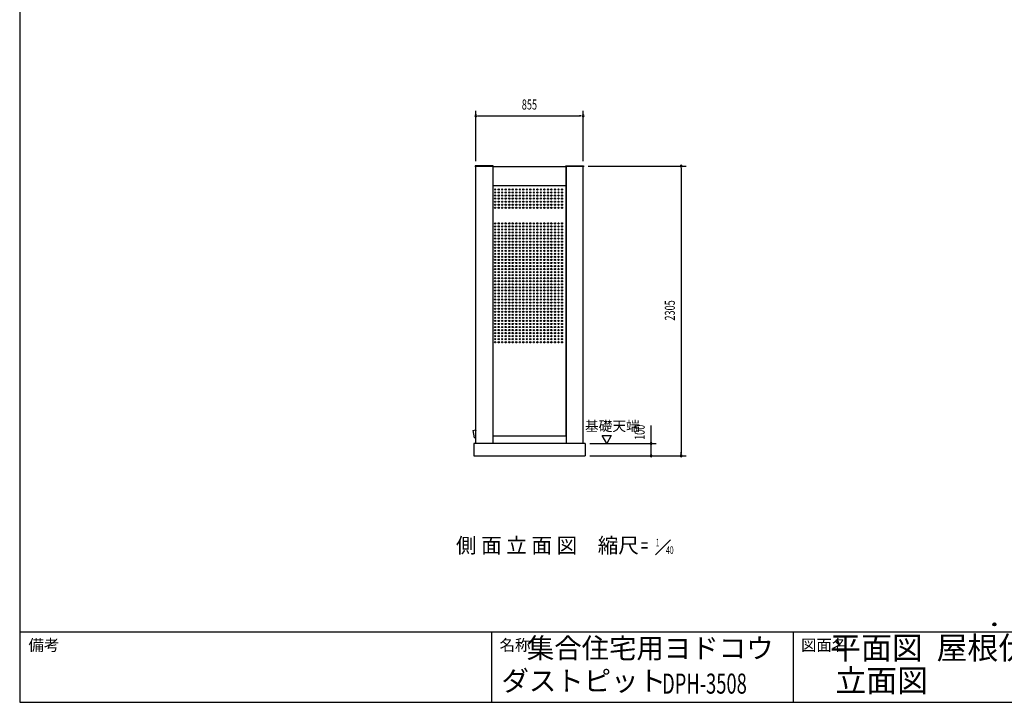
# Model space of a CAD drawing. Extents: x 740 to 16368, y 155 to 11380.
# Drawn here: x 740 to 8579, y 520 to 5950 of the extents above; entities that cross this region are included whole.
import ezdxf
from ezdxf.enums import TextEntityAlignment as Align

# ---------------------------------------------------------------- set-up
doc = ezdxf.new("R2010")
doc.units = 0
doc.header["$LTSCALE"] = 40
doc.header["$MEASUREMENT"] = 0
doc.layers.get('0').update_dxf_attribs({"linetype": 'CONTINUOUS'})
for name, color, linetype in [('C1', 2, 'CONTINUOUS'), ('DH-008H', 6, 'CONTINUOUS'), ('DP-001H', 3, 'CONTINUOUS'), ('DP-002H', 3, 'CONTINUOUS'), ('DP-019H', 4, 'CONTINUOUS'), ('DP-046H', 3, 'CONTINUOUS'), ('DP-68', 3, 'CONTINUOUS'), ('HIKIDASHI', 6, 'CONTINUOUS'), ('KISO', 4, 'CONTINUOUS'), ('NAME', 4, 'CONTINUOUS'), ('SHITUMEI', 7, 'CONTINUOUS'), ('SUNPOU', 4, 'CONTINUOUS'), ('U1', 3, 'CONTINUOUS'), ('U2', 4, 'CONTINUOUS'), ('WAKUMOJI-01', 4, 'CONTINUOUS'), ('WAKUSEN-02', 4, 'CONTINUOUS'), ('WAKUSEN-03', 4, 'CONTINUOUS')]:
    doc.layers.add(name, color=color, linetype=linetype)
doc.styles.add('00', font='ROMANS', dxfattribs={"width": 0.666667, "bigfont": 'BIGFONT'})
doc.styles.add('01', font='ROMANS', dxfattribs={"height": 3, "bigfont": 'BIGFONT'})
doc.styles.get("Standard").update_dxf_attribs({"font": 'ROMANS', "height": 3, "bigfont": 'EXTFONT'})
doc.styles.add('WAKUMOJI', font='SIMPLEX', dxfattribs={"height": 3, "bigfont": 'BIGFONT'})

msp = doc.modelspace()

# ---------------------------------------------------------------- linework, layer by layer
at = {"color": 0, "linetype": 'ByBlock'}
msp.add_circle((8500, 1140), 11.7, dxfattribs=at)
for start, end in [(0, 180), (180, 0)]:
    msp.add_arc((8500, 1140), 5.83, start, end, dxfattribs=at)
at = {"layer": 'C1'}
for centre in [(4525.2, 4599.5), (4525.2, 4575.3), (4525.2, 4551), (4553.2, 4599.5), (4553.2, 4575.3), (4553.2, 4551), (4581.2, 4599.5), (4581.2, 4575.3), (4581.2, 4551), (4609.2, 4599.5), (4609.2, 4575.3), (4609.2, 4551), (4637.2, 4599.5), (4637.2, 4575.3), (4637.2, 4551), (4665.2, 4599.5), (4665.2, 4575.3), (4665.2, 4551), (4693.2, 4599.5), (4693.2, 4575.3), (4693.2, 4551), (4721.2, 4599.5), (4721.2, 4575.3), (4721.2, 4551), (4749.2, 4599.5), (4749.2, 4575.3), (4749.2, 4551), (4777.2, 4599.5), (4777.2, 4575.3), (4777.2, 4551), (4805.2, 4599.5), (4805.2, 4575.3), (4805.2, 4551), (4833.2, 4599.5), (4833.2, 4575.3), (4833.2, 4551), (4861.2, 4599.5), (4861.2, 4575.3), (4861.2, 4551), (4889.2, 4599.5), (4889.2, 4575.3), (4889.2, 4551), (4917.2, 4599.5), (4917.2, 4575.3), (4917.2, 4551), (4945.2, 4599.5), (4945.2, 4575.3), (4945.2, 4551), (4973.2, 4599.5), (4973.2, 4575.3), (4973.2, 4551), (5001.2, 4599.5), (5001.2, 4575.3), (5001.2, 4551), (5029.2, 4599.5), (5029.2, 4575.3), (5029.2, 4551), (5057.2, 4599.5), (5057.2, 4575.3), (5057.2, 4551), (4525.2, 4526.8), (4525.2, 4502.5), (4525.2, 4478.3), (4553.2, 4526.8), (4553.2, 4502.5), (4553.2, 4478.3), (4581.2, 4526.8), (4581.2, 4502.5), (4581.2, 4478.3), (4609.2, 4526.8), (4609.2, 4502.5), (4609.2, 4478.3), (4637.2, 4526.8), (4637.2, 4502.5), (4637.2, 4478.3), (4665.2, 4526.8), (4665.2, 4502.5), (4665.2, 4478.3), (4693.2, 4526.8), (4693.2, 4502.5), (4693.2, 4478.3), (4721.2, 4526.8), (4721.2, 4502.5), (4721.2, 4478.3), (4749.2, 4526.8), (4749.2, 4502.5), (4749.2, 4478.3), (4777.2, 4526.8), (4777.2, 4502.5), (4777.2, 4478.3), (4805.2, 4526.8), (4805.2, 4502.5), (4805.2, 4478.3), (4833.2, 4526.8), (4833.2, 4502.5), (4833.2, 4478.3), (4861.2, 4526.8), (4861.2, 4502.5), (4861.2, 4478.3), (4889.2, 4526.8), (4889.2, 4502.5), (4889.2, 4478.3), (4917.2, 4526.8), (4917.2, 4502.5), (4917.2, 4478.3), (4945.2, 4526.8), (4945.2, 4502.5), (4945.2, 4478.3), (4973.2, 4526.8), (4973.2, 4502.5), (4973.2, 4478.3), (5001.2, 4526.8), (5001.2, 4502.5), (5001.2, 4478.3), (5029.2, 4526.8), (5029.2, 4502.5), (5029.2, 4478.3), (5057.2, 4526.8), (5057.2, 4502.5), (5057.2, 4478.3), (4525.2, 4454), (4553.2, 4454), (4581.2, 4454), (4609.2, 4454), (4637.2, 4454), (4665.2, 4454), (4693.2, 4454), (4721.2, 4454), (4749.2, 4454), (4777.2, 4454), (4805.2, 4454), (4833.2, 4454), (4861.2, 4454), (4889.2, 4454), (4917.2, 4454), (4945.2, 4454), (4973.2, 4454), (5001.2, 4454), (5029.2, 4454), (5057.2, 4454), (4525.2, 4329.8), (4553.2, 4329.8), (4581.2, 4329.8), (4609.2, 4329.8), (4637.2, 4329.8), (4665.2, 4329.8), (4693.2, 4329.8), (4721.2, 4329.8), (4749.2, 4329.8), (4777.2, 4329.8), (4805.2, 4329.8), (4833.2, 4329.8), (4861.2, 4329.8), (4889.2, 4329.8), (4917.2, 4329.8), (4945.2, 4329.8), (4973.2, 4329.8), (5001.2, 4329.8), (5029.2, 4329.8), (5057.2, 4329.8), (4525.2, 4305.5), (4525.2, 4281.3), (4525.2, 4257), (4525.2, 4232.8), (4553.2, 4305.5), (4553.2, 4281.3), (4553.2, 4257), (4553.2, 4232.8), (4581.2, 4305.5), (4581.2, 4281.3), (4581.2, 4257), (4581.2, 4232.8), (4609.2, 4305.5), (4609.2, 4281.3), (4609.2, 4257), (4609.2, 4232.8), (4637.2, 4305.5), (4637.2, 4281.3), (4637.2, 4257), (4637.2, 4232.8), (4665.2, 4305.5), (4665.2, 4281.3), (4665.2, 4257), (4665.2, 4232.8), (4693.2, 4305.5), (4693.2, 4281.3), (4693.2, 4257), (4693.2, 4232.8), (4721.2, 4305.5), (4721.2, 4281.3), (4721.2, 4257), (4721.2, 4232.8), (4749.2, 4305.5), (4749.2, 4281.3), (4749.2, 4257), (4749.2, 4232.8), (4777.2, 4305.5), (4777.2, 4281.3), (4777.2, 4257), (4777.2, 4232.8), (4805.2, 4305.5), (4805.2, 4281.3), (4805.2, 4257), (4805.2, 4232.8), (4833.2, 4305.5), (4833.2, 4281.3), (4833.2, 4257), (4833.2, 4232.8), (4861.2, 4305.5), (4861.2, 4281.3), (4861.2, 4257), (4861.2, 4232.8), (4889.2, 4305.5), (4889.2, 4281.3), (4889.2, 4257), (4889.2, 4232.8), (4917.2, 4305.5), (4917.2, 4281.3), (4917.2, 4257), (4917.2, 4232.8), (4945.2, 4305.5), (4945.2, 4281.3), (4945.2, 4257), (4945.2, 4232.8), (4973.2, 4305.5), (4973.2, 4281.3), (4973.2, 4257), (4973.2, 4232.8), (5001.2, 4305.5), (5001.2, 4281.3), (5001.2, 4257), (5001.2, 4232.8), (5029.2, 4305.5), (5029.2, 4281.3), (5029.2, 4257), (5029.2, 4232.8), (5057.2, 4305.5), (5057.2, 4281.3), (5057.2, 4257), (5057.2, 4232.8), (4525.2, 4208.5), (4525.2, 4184.3), (4525.2, 4160.1), (4553.2, 4208.5), (4553.2, 4184.3), (4553.2, 4160.1), (4581.2, 4208.5), (4581.2, 4184.3), (4581.2, 4160.1), (4609.2, 4208.5), (4609.2, 4184.3), (4609.2, 4160.1), (4637.2, 4208.5), (4637.2, 4184.3), (4637.2, 4160.1), (4665.2, 4208.5), (4665.2, 4184.3), (4665.2, 4160.1), (4693.2, 4208.5), (4693.2, 4184.3), (4693.2, 4160.1), (4721.2, 4208.5), (4721.2, 4184.3), (4721.2, 4160.1), (4749.2, 4208.5), (4749.2, 4184.3), (4749.2, 4160.1), (4777.2, 4208.5), (4777.2, 4184.3), (4777.2, 4160.1), (4805.2, 4208.5), (4805.2, 4184.3), (4805.2, 4160.1), (4833.2, 4208.5), (4833.2, 4184.3), (4833.2, 4160.1), (4861.2, 4208.5), (4861.2, 4184.3), (4861.2, 4160.1), (4889.2, 4208.5), (4889.2, 4184.3), (4889.2, 4160.1), (4917.2, 4208.5), (4917.2, 4184.3), (4917.2, 4160.1), (4945.2, 4208.5), (4945.2, 4184.3), (4945.2, 4160.1), (4973.2, 4208.5), (4973.2, 4184.3), (4973.2, 4160.1), (5001.2, 4208.5), (5001.2, 4184.3), (5001.2, 4160.1), (5029.2, 4208.5), (5029.2, 4184.3), (5029.2, 4160.1), (5057.2, 4208.5), (5057.2, 4184.3), (5057.2, 4160.1), (4525.2, 4135.8), (4525.2, 4111.6), (4525.2, 4087.3), (4553.2, 4135.8), (4553.2, 4111.6), (4553.2, 4087.3), (4581.2, 4135.8), (4581.2, 4111.6), (4581.2, 4087.3), (4609.2, 4135.8), (4609.2, 4111.6), (4609.2, 4087.3), (4637.2, 4135.8), (4637.2, 4111.6), (4637.2, 4087.3), (4665.2, 4135.8), (4665.2, 4111.6), (4665.2, 4087.3), (4693.2, 4135.8), (4693.2, 4111.6), (4693.2, 4087.3), (4721.2, 4135.8), (4721.2, 4111.6), (4721.2, 4087.3), (4749.2, 4135.8), (4749.2, 4111.6), (4749.2, 4087.3), (4777.2, 4135.8), (4777.2, 4111.6), (4777.2, 4087.3), (4805.2, 4135.8), (4805.2, 4111.6), (4805.2, 4087.3), (4833.2, 4135.8), (4833.2, 4111.6), (4833.2, 4087.3), (4861.2, 4135.8), (4861.2, 4111.6), (4861.2, 4087.3), (4889.2, 4135.8), (4889.2, 4111.6), (4889.2, 4087.3), (4917.2, 4135.8), (4917.2, 4111.6), (4917.2, 4087.3), (4945.2, 4135.8), (4945.2, 4111.6), (4945.2, 4087.3), (4973.2, 4135.8), (4973.2, 4111.6), (4973.2, 4087.3), (5001.2, 4135.8), (5001.2, 4111.6), (5001.2, 4087.3), (5029.2, 4135.8), (5029.2, 4111.6), (5029.2, 4087.3), (5057.2, 4135.8), (5057.2, 4111.6), (5057.2, 4087.3), (4525.2, 4063.1), (4525.2, 4038.8), (4525.2, 4014.6), (4553.2, 4063.1), (4553.2, 4038.8), (4553.2, 4014.6), (4581.2, 4063.1), (4581.2, 4038.8), (4581.2, 4014.6), (4609.2, 4063.1), (4609.2, 4038.8), (4609.2, 4014.6), (4637.2, 4063.1), (4637.2, 4038.8), (4637.2, 4014.6), (4665.2, 4063.1), (4665.2, 4038.8), (4665.2, 4014.6), (4693.2, 4063.1), (4693.2, 4038.8), (4693.2, 4014.6), (4721.2, 4063.1), (4721.2, 4038.8), (4721.2, 4014.6), (4749.2, 4063.1), (4749.2, 4038.8), (4749.2, 4014.6), (4777.2, 4063.1), (4777.2, 4038.8), (4777.2, 4014.6), (4805.2, 4063.1), (4805.2, 4038.8), (4805.2, 4014.6), (4833.2, 4063.1), (4833.2, 4038.8), (4833.2, 4014.6), (4861.2, 4063.1), (4861.2, 4038.8), (4861.2, 4014.6), (4889.2, 4063.1), (4889.2, 4038.8), (4889.2, 4014.6), (4917.2, 4063.1), (4917.2, 4038.8), (4917.2, 4014.6), (4945.2, 4063.1), (4945.2, 4038.8), (4945.2, 4014.6), (4973.2, 4063.1), (4973.2, 4038.8), (4973.2, 4014.6), (5001.2, 4063.1), (5001.2, 4038.8), (5001.2, 4014.6), (5029.2, 4063.1), (5029.2, 4038.8), (5029.2, 4014.6), (5057.2, 4063.1), (5057.2, 4038.8), (5057.2, 4014.6), (4525.2, 3990.3), (4525.2, 3966.1), (4525.2, 3941.8), (4525.2, 3917.6), (4553.2, 3990.3), (4553.2, 3966.1), (4553.2, 3941.8), (4553.2, 3917.6), (4581.2, 3990.3), (4581.2, 3966.1), (4581.2, 3941.8), (4581.2, 3917.6), (4609.2, 3990.3), (4609.2, 3966.1), (4609.2, 3941.8), (4609.2, 3917.6), (4637.2, 3990.3), (4637.2, 3966.1), (4637.2, 3941.8), (4637.2, 3917.6), (4665.2, 3990.3), (4665.2, 3966.1), (4665.2, 3941.8), (4665.2, 3917.6), (4693.2, 3990.3), (4693.2, 3966.1), (4693.2, 3941.8), (4693.2, 3917.6), (4721.2, 3990.3), (4721.2, 3966.1), (4721.2, 3941.8), (4721.2, 3917.6), (4749.2, 3990.3), (4749.2, 3966.1), (4749.2, 3941.8), (4749.2, 3917.6), (4777.2, 3990.3), (4777.2, 3966.1), (4777.2, 3941.8), (4777.2, 3917.6), (4805.2, 3990.3), (4805.2, 3966.1), (4805.2, 3941.8), (4805.2, 3917.6), (4833.2, 3990.3), (4833.2, 3966.1), (4833.2, 3941.8), (4833.2, 3917.6), (4861.2, 3990.3), (4861.2, 3966.1), (4861.2, 3941.8), (4861.2, 3917.6), (4889.2, 3990.3), (4889.2, 3966.1), (4889.2, 3941.8), (4889.2, 3917.6), (4917.2, 3990.3), (4917.2, 3966.1), (4917.2, 3941.8), (4917.2, 3917.6), (4945.2, 3990.3), (4945.2, 3966.1), (4945.2, 3941.8), (4945.2, 3917.6), (4973.2, 3990.3), (4973.2, 3966.1), (4973.2, 3941.8), (4973.2, 3917.6), (5001.2, 3990.3), (5001.2, 3966.1), (5001.2, 3941.8), (5001.2, 3917.6), (5029.2, 3990.3), (5029.2, 3966.1), (5029.2, 3941.8), (5029.2, 3917.6), (5057.2, 3990.3), (5057.2, 3966.1), (5057.2, 3941.8), (5057.2, 3917.6), (4525.2, 3893.3), (4525.2, 3869.1), (4525.2, 3844.8), (4553.2, 3893.3), (4553.2, 3869.1), (4553.2, 3844.8), (4581.2, 3893.3), (4581.2, 3869.1), (4581.2, 3844.8), (4609.2, 3893.3), (4609.2, 3869.1), (4609.2, 3844.8), (4637.2, 3893.3), (4637.2, 3869.1), (4637.2, 3844.8), (4665.2, 3893.3), (4665.2, 3869.1), (4665.2, 3844.8), (4693.2, 3893.3), (4693.2, 3869.1), (4693.2, 3844.8), (4721.2, 3893.3), (4721.2, 3869.1), (4721.2, 3844.8), (4749.2, 3893.3), (4749.2, 3869.1), (4749.2, 3844.8), (4777.2, 3893.3), (4777.2, 3869.1), (4777.2, 3844.8), (4805.2, 3893.3), (4805.2, 3869.1), (4805.2, 3844.8), (4833.2, 3893.3), (4833.2, 3869.1), (4833.2, 3844.8), (4861.2, 3893.3), (4861.2, 3869.1), (4861.2, 3844.8), (4889.2, 3893.3), (4889.2, 3869.1), (4889.2, 3844.8), (4917.2, 3893.3), (4917.2, 3869.1), (4917.2, 3844.8), (4945.2, 3893.3), (4945.2, 3869.1), (4945.2, 3844.8), (4973.2, 3893.3), (4973.2, 3869.1), (4973.2, 3844.8), (5001.2, 3893.3), (5001.2, 3869.1), (5001.2, 3844.8), (5029.2, 3893.3), (5029.2, 3869.1), (5029.2, 3844.8), (5057.2, 3893.3), (5057.2, 3869.1), (5057.2, 3844.8), (4525.2, 3820.6), (4525.2, 3796.3), (4525.2, 3772.1), (4553.2, 3820.6), (4553.2, 3796.3), (4553.2, 3772.1), (4581.2, 3820.6), (4581.2, 3796.3), (4581.2, 3772.1), (4609.2, 3820.6), (4609.2, 3796.3), (4609.2, 3772.1), (4637.2, 3820.6), (4637.2, 3796.3), (4637.2, 3772.1), (4665.2, 3820.6), (4665.2, 3796.3), (4665.2, 3772.1), (4693.2, 3820.6), (4693.2, 3796.3), (4693.2, 3772.1), (4721.2, 3820.6), (4721.2, 3796.3), (4721.2, 3772.1), (4749.2, 3820.6), (4749.2, 3796.3), (4749.2, 3772.1), (4777.2, 3820.6), (4777.2, 3796.3), (4777.2, 3772.1), (4805.2, 3820.6), (4805.2, 3796.3), (4805.2, 3772.1), (4833.2, 3820.6), (4833.2, 3796.3), (4833.2, 3772.1), (4861.2, 3820.6), (4861.2, 3796.3), (4861.2, 3772.1), (4889.2, 3820.6), (4889.2, 3796.3), (4889.2, 3772.1), (4917.2, 3820.6), (4917.2, 3796.3), (4917.2, 3772.1), (4945.2, 3820.6), (4945.2, 3796.3), (4945.2, 3772.1), (4973.2, 3820.6), (4973.2, 3796.3), (4973.2, 3772.1), (5001.2, 3820.6), (5001.2, 3796.3), (5001.2, 3772.1), (5029.2, 3820.6), (5029.2, 3796.3), (5029.2, 3772.1), (5057.2, 3820.6), (5057.2, 3796.3), (5057.2, 3772.1), (4525.2, 3747.8), (4525.2, 3723.6), (4525.2, 3699.3), (4553.2, 3747.8), (4553.2, 3723.6), (4553.2, 3699.3), (4581.2, 3747.8), (4581.2, 3723.6), (4581.2, 3699.3), (4609.2, 3747.8), (4609.2, 3723.6), (4609.2, 3699.3), (4637.2, 3747.8), (4637.2, 3723.6), (4637.2, 3699.3), (4665.2, 3747.8), (4665.2, 3723.6), (4665.2, 3699.3), (4693.2, 3747.8), (4693.2, 3723.6), (4693.2, 3699.3), (4721.2, 3747.8), (4721.2, 3723.6), (4721.2, 3699.3), (4749.2, 3747.8), (4749.2, 3723.6), (4749.2, 3699.3), (4777.2, 3747.8), (4777.2, 3723.6), (4777.2, 3699.3), (4805.2, 3747.8), (4805.2, 3723.6), (4805.2, 3699.3), (4833.2, 3747.8), (4833.2, 3723.6), (4833.2, 3699.3), (4861.2, 3747.8), (4861.2, 3723.6), (4861.2, 3699.3), (4889.2, 3747.8), (4889.2, 3723.6), (4889.2, 3699.3), (4917.2, 3747.8), (4917.2, 3723.6), (4917.2, 3699.3), (4945.2, 3747.8), (4945.2, 3723.6), (4945.2, 3699.3), (4973.2, 3747.8), (4973.2, 3723.6), (4973.2, 3699.3), (5001.2, 3747.8), (5001.2, 3723.6), (5001.2, 3699.3), (5029.2, 3747.8), (5029.2, 3723.6), (5029.2, 3699.3), (5057.2, 3747.8), (5057.2, 3723.6), (5057.2, 3699.3), (4525.2, 3675.1), (4525.2, 3650.8), (4525.2, 3626.6), (4525.2, 3602.3), (4553.2, 3675.1), (4553.2, 3650.8), (4553.2, 3626.6), (4553.2, 3602.3), (4581.2, 3675.1), (4581.2, 3650.8), (4581.2, 3626.6), (4581.2, 3602.3), (4609.2, 3675.1), (4609.2, 3650.8), (4609.2, 3626.6), (4609.2, 3602.3), (4637.2, 3675.1), (4637.2, 3650.8), (4637.2, 3626.6), (4637.2, 3602.3), (4665.2, 3675.1), (4665.2, 3650.8), (4665.2, 3626.6), (4665.2, 3602.3), (4693.2, 3675.1), (4693.2, 3650.8), (4693.2, 3626.6), (4693.2, 3602.3), (4721.2, 3675.1), (4721.2, 3650.8), (4721.2, 3626.6), (4721.2, 3602.3), (4749.2, 3675.1), (4749.2, 3650.8), (4749.2, 3626.6), (4749.2, 3602.3), (4777.2, 3675.1), (4777.2, 3650.8), (4777.2, 3626.6), (4777.2, 3602.3), (4805.2, 3675.1), (4805.2, 3650.8), (4805.2, 3626.6), (4805.2, 3602.3), (4833.2, 3675.1), (4833.2, 3650.8), (4833.2, 3626.6), (4833.2, 3602.3), (4861.2, 3675.1), (4861.2, 3650.8), (4861.2, 3626.6), (4861.2, 3602.3), (4889.2, 3675.1), (4889.2, 3650.8), (4889.2, 3626.6), (4889.2, 3602.3), (4917.2, 3675.1), (4917.2, 3650.8), (4917.2, 3626.6), (4917.2, 3602.3), (4945.2, 3675.1), (4945.2, 3650.8), (4945.2, 3626.6), (4945.2, 3602.3), (4973.2, 3675.1), (4973.2, 3650.8), (4973.2, 3626.6), (4973.2, 3602.3), (5001.2, 3675.1), (5001.2, 3650.8), (5001.2, 3626.6), (5001.2, 3602.3), (5029.2, 3675.1), (5029.2, 3650.8), (5029.2, 3626.6), (5029.2, 3602.3), (5057.2, 3675.1), (5057.2, 3650.8), (5057.2, 3626.6), (5057.2, 3602.3), (4525.2, 3578.1), (4525.2, 3553.9), (4525.2, 3529.6), (4553.2, 3578.1), (4553.2, 3553.9), (4553.2, 3529.6), (4581.2, 3578.1), (4581.2, 3553.9), (4581.2, 3529.6), (4609.2, 3578.1), (4609.2, 3553.9), (4609.2, 3529.6), (4637.2, 3578.1), (4637.2, 3553.9), (4637.2, 3529.6), (4665.2, 3578.1), (4665.2, 3553.9), (4665.2, 3529.6), (4693.2, 3578.1), (4693.2, 3553.9), (4693.2, 3529.6), (4721.2, 3578.1), (4721.2, 3553.9), (4721.2, 3529.6), (4749.2, 3578.1), (4749.2, 3553.9), (4749.2, 3529.6), (4777.2, 3578.1), (4777.2, 3553.9), (4777.2, 3529.6), (4805.2, 3578.1), (4805.2, 3553.9), (4805.2, 3529.6), (4833.2, 3578.1), (4833.2, 3553.9), (4833.2, 3529.6), (4861.2, 3578.1), (4861.2, 3553.9), (4861.2, 3529.6), (4889.2, 3578.1), (4889.2, 3553.9), (4889.2, 3529.6), (4917.2, 3578.1), (4917.2, 3553.9), (4917.2, 3529.6), (4945.2, 3578.1), (4945.2, 3553.9), (4945.2, 3529.6), (4973.2, 3578.1), (4973.2, 3553.9), (4973.2, 3529.6), (5001.2, 3578.1), (5001.2, 3553.9), (5001.2, 3529.6), (5029.2, 3578.1), (5029.2, 3553.9), (5029.2, 3529.6), (5057.2, 3578.1), (5057.2, 3553.9), (5057.2, 3529.6), (4525.2, 3505.4), (4525.2, 3481.1), (4525.2, 3456.9), (4553.2, 3505.4), (4553.2, 3481.1), (4553.2, 3456.9), (4581.2, 3505.4), (4581.2, 3481.1), (4581.2, 3456.9), (4609.2, 3505.4), (4609.2, 3481.1), (4609.2, 3456.9), (4637.2, 3505.4), (4637.2, 3481.1), (4637.2, 3456.9), (4665.2, 3505.4), (4665.2, 3481.1), (4665.2, 3456.9), (4693.2, 3505.4), (4693.2, 3481.1), (4693.2, 3456.9), (4721.2, 3505.4), (4721.2, 3481.1), (4721.2, 3456.9), (4749.2, 3505.4), (4749.2, 3481.1), (4749.2, 3456.9), (4777.2, 3505.4), (4777.2, 3481.1), (4777.2, 3456.9), (4805.2, 3505.4), (4805.2, 3481.1), (4805.2, 3456.9), (4833.2, 3505.4), (4833.2, 3481.1), (4833.2, 3456.9), (4861.2, 3505.4), (4861.2, 3481.1), (4861.2, 3456.9), (4889.2, 3505.4), (4889.2, 3481.1), (4889.2, 3456.9), (4917.2, 3505.4), (4917.2, 3481.1), (4917.2, 3456.9), (4945.2, 3505.4), (4945.2, 3481.1), (4945.2, 3456.9), (4973.2, 3505.4), (4973.2, 3481.1), (4973.2, 3456.9), (5001.2, 3505.4), (5001.2, 3481.1), (5001.2, 3456.9), (5029.2, 3505.4), (5029.2, 3481.1), (5029.2, 3456.9), (5057.2, 3505.4), (5057.2, 3481.1), (5057.2, 3456.9), (4525.2, 3432.6), (4525.2, 3408.4), (4525.2, 3384.1), (4553.2, 3432.6), (4553.2, 3408.4), (4553.2, 3384.1), (4581.2, 3432.6), (4581.2, 3408.4), (4581.2, 3384.1), (4609.2, 3432.6), (4609.2, 3408.4), (4609.2, 3384.1), (4637.2, 3432.6), (4637.2, 3408.4), (4637.2, 3384.1), (4665.2, 3432.6), (4665.2, 3408.4), (4665.2, 3384.1), (4693.2, 3432.6), (4693.2, 3408.4), (4693.2, 3384.1), (4721.2, 3432.6), (4721.2, 3408.4), (4721.2, 3384.1), (4749.2, 3432.6), (4749.2, 3408.4), (4749.2, 3384.1), (4777.2, 3432.6), (4777.2, 3408.4), (4777.2, 3384.1), (4805.2, 3432.6), (4805.2, 3408.4), (4805.2, 3384.1), (4833.2, 3432.6), (4833.2, 3408.4), (4833.2, 3384.1), (4861.2, 3432.6), (4861.2, 3408.4), (4861.2, 3384.1), (4889.2, 3432.6), (4889.2, 3408.4), (4889.2, 3384.1), (4917.2, 3432.6), (4917.2, 3408.4), (4917.2, 3384.1), (4945.2, 3432.6), (4945.2, 3408.4), (4945.2, 3384.1), (4973.2, 3432.6), (4973.2, 3408.4), (4973.2, 3384.1), (5001.2, 3432.6), (5001.2, 3408.4), (5001.2, 3384.1), (5029.2, 3432.6), (5029.2, 3408.4), (5029.2, 3384.1), (5057.2, 3432.6), (5057.2, 3408.4), (5057.2, 3384.1)]:
    msp.add_circle(centre, 5, dxfattribs=at)
at = {"layer": 'DH-008H'}
msp.add_line((4505.7, 2639.8), (5090.7, 2639.8), dxfattribs=at)
at = {"layer": 'DP-001H'}
for p, q in [((4370.7, 4784.8), (4505.7, 4784.8)), ((4370.7, 2579.8), (4370.7, 4784.8)), ((4505.7, 4784.8), (4505.7, 2579.8)), ((4505.7, 2579.8), (4370.7, 2579.8))]:
    msp.add_line(p, q, dxfattribs=at)
at = {"layer": 'DP-002H'}
for p, q in [((5225.7, 4784.8), (5090.7, 4784.8)), ((5090.7, 4784.8), (5090.7, 2579.8)), ((5225.7, 2579.8), (5225.7, 4784.8))]:
    msp.add_line(p, q, dxfattribs=at)
at = {"layer": 'DP-019H'}
msp.add_line((5090.7, 2639.8), (5090.7, 4627.8), dxfattribs=at)
at = {"layer": 'DP-046H'}
for p, q in [((5090.2, 4627.8), (4506.2, 4627.8)), ((4506.2, 4627.8), (4506.2, 2639.8)), ((5090.2, 2639.8), (5090.2, 4627.8)), ((4506.2, 2639.8), (5090.2, 2639.8))]:
    msp.add_line(p, q, dxfattribs=at)
at = {"layer": 'DP-68'}
for p, q in [((4351.1, 2682.1), (4368.5, 2688.4)), ((4362, 2624.3), (4351.1, 2682.1)), ((4367.8, 2719.9), (4370.7, 2719.9)), ((4367.8, 2719.9), (4367.8, 2690.3)), ((4367.8, 2690.3), (4370.7, 2682.2)), ((4362, 2624.3), (4370.7, 2627.5))]:
    msp.add_line(p, q, dxfattribs=at)
at = {"layer": 'HIKIDASHI'}
msp.add_line((5920.9, 1812.6), (5800.9, 1692.6), dxfattribs=at)
at = {"layer": 'KISO'}
for p, q in [((4355.7, 2579.8), (4355.7, 2479.8)), ((5240.7, 2579.8), (4355.7, 2579.8)), ((5240.7, 2579.8), (5240.7, 2479.8)), ((4355.7, 2479.8), (5240.7, 2479.8))]:
    msp.add_line(p, q, dxfattribs=at)
at = {"layer": 'SUNPOU'}
for p, q in [((4370.7, 4824.9), (4370.7, 5224.9)), ((4385.7, 5184.9), (4400.7, 5184.9)), ((4390.7, 5184.9), (5205.7, 5184.9)), ((5210.7, 5184.9), (5195.7, 5184.9)), ((5225.7, 4824.9), (5225.7, 5224.9)), ((5265.7, 4784.8), (6046.1, 4784.8)), ((6006.1, 4769.8), (6006.1, 4754.8)), ((6006.1, 4764.8), (6006.1, 2499.8)), ((5766.1, 2479.8), (5766.1, 2722.3)), ((5413.4, 2579.8), (5377.9, 2641.2)), ((5377.9, 2641.2), (5448.8, 2641.2)), ((5448.8, 2641.2), (5413.4, 2579.8)), ((5766.1, 2599.8), (5766.1, 2619.8)), ((5766.1, 2594.8), (5766.1, 2609.8)), ((5280.2, 2579.8), (5806.1, 2579.8)), ((5766.1, 2499.8), (5766.1, 2529.8)), ((5766.1, 2494.8), (5766.1, 2509.8)), ((6006.1, 2494.8), (6006.1, 2509.8)), ((5280.2, 2479.8), (6046.1, 2479.8))]:
    msp.add_line(p, q, dxfattribs=at)
for centre, start, end in [((4370.7, 5184.9), 0, 180), ((4370.7, 5184.9), 180, 0), ((5225.7, 5184.9), 0, 180), ((5225.7, 5184.9), 180, 0), ((6006.1, 4784.8), 90, 270), ((6006.1, 4784.8), 270, 90), ((5766.1, 2579.8), 90, 270), ((5766.1, 2579.8), 270, 90), ((5766.1, 2479.8), 90, 270), ((5766.1, 2479.8), 270, 90), ((6006.1, 2479.8), 90, 270), ((6006.1, 2479.8), 270, 90)]:
    msp.add_arc(centre, 7.5, start, end, dxfattribs=at)
at = {"layer": 'U1'}
for p, q in [((4506.7, 4782.9), (5089.7, 4782.9)), ((5089.7, 4627.9), (5089.7, 4782.9)), ((5089.7, 4627.9), (4505.7, 4627.9))]:
    msp.add_line(p, q, dxfattribs=at)
at = {"layer": 'U2'}
for p, q in [((4367, 4788.8), (4367, 4779.8)), ((4508.8, 4788.8), (4367, 4788.8)), ((4370, 4785.8), (4370, 4779.8)), ((4505.8, 4785.8), (4370, 4785.8)), ((4373, 4785.8), (4373, 4784.8)), ((4375, 4784.8), (4375, 4785.8)), ((4377, 4785.8), (4377, 4784.8)), ((4385.4, 4784.8), (4385.4, 4785.8)), ((4394.4, 4784.8), (4394.4, 4785.8)), ((4406.4, 4784.8), (4406.4, 4785.8)), ((4505.8, 4779.8), (4505.8, 4785.8)), ((4508.8, 4779.8), (4508.8, 4788.8)), ((5087.3, 4782.9), (5087.3, 4788.8)), ((5087.3, 4788.8), (5229.1, 4788.8)), ((5090.3, 4785.8), (5226.1, 4785.8)), ((5090.3, 4779.8), (5090.3, 4785.8)), ((5105.7, 4785.8), (5105.7, 4784.8)), ((5114.7, 4784.8), (5114.7, 4785.8)), ((5126.7, 4784.8), (5126.7, 4785.8)), ((5189.7, 4784.8), (5189.7, 4785.8)), ((5201.7, 4784.8), (5201.7, 4785.8)), ((5210.7, 4784.8), (5210.7, 4785.8)), ((5219.1, 4785.8), (5219.1, 4784.8)), ((5221.1, 4784.8), (5221.1, 4785.8)), ((5223.1, 4785.8), (5223.1, 4784.8)), ((5226.1, 4785.8), (5226.1, 4779.8)), ((5229.1, 4788.8), (5229.1, 4779.8)), ((4367, 4779.8), (4370, 4779.8)), ((4508.8, 4779.8), (4505.8, 4779.8)), ((5089.7, 4779.8), (5090.3, 4779.8)), ((5229.1, 4779.8), (5226.1, 4779.8))]:
    msp.add_line(p, q, dxfattribs=at)
at = {"layer": 'WAKUSEN-02'}
for p, q in [((740, 11380), (740, 520)), ((740, 1080), (16260, 1080)), ((740, 520), (16260, 520))]:
    msp.add_line(p, q, dxfattribs=at)
at = {"layer": 'WAKUSEN-03'}
for p, q in [((4500, 520), (4500, 1080)), ((6900, 520), (6900, 1080))]:
    msp.add_line(p, q, dxfattribs=at)

# ---------------------------------------------------------------- texts
at = {"layer": 'HIKIDASHI', "style": '01'}
msp.add_text('側 面 立 面 図\u3000縮尺', height=120, dxfattribs=at).set_placement((4941.2, 1752.6), align=Align.MIDDLE)
at = {"layer": 'HIKIDASHI', "style": '00', "width": 0.666667}
for s, height, p in [('1', 60, (5819.2, 1782.6)), ('=', 120, (5713.8, 1752.6)), ('40', 60, (5915.5, 1722.6))]:
    msp.add_text(s, height=height, dxfattribs=at).set_placement(p, align=Align.MIDDLE)
at = {"layer": 'NAME', "style": '01'}
for s, height, p in [('集合住宅用ヨドコウ', 160, (5759.4, 929.8)), ('平面図  屋根伏図', 180, (8107, 929.8)), ('ダストピット', 160, (5230.1, 669.8)), ('立面図', 180, (7602.5, 669.8))]:
    msp.add_text(s, height=height, dxfattribs=at).set_placement(p, align=Align.MIDDLE)
at = {"layer": 'SHITUMEI', "width": 0.67}
msp.add_text('DPH-3508', height=160, dxfattribs=at).set_placement((5853.8, 588.6))
at = {"layer": 'SUNPOU', "style": '00', "width": 0.666667}
msp.add_text('855', height=80, dxfattribs=at).set_placement((4798, 5264.9), align=Align.MIDDLE)
for s, p in [('2305', (5926.1, 3637.3)), ('100', (5686.1, 2667.8))]:
    msp.add_text(s, height=80, rotation=90, dxfattribs=at).set_placement(p, align=Align.MIDDLE)
at = {"layer": 'SUNPOU', "style": '01'}
msp.add_text('基礎天端', height=80, dxfattribs=at).set_placement((5239.9, 2677.9))
at = {"layer": 'WAKUMOJI-01', "style": 'WAKUMOJI'}
for s, p in [('備考', (810, 930)), ('名称', (4560, 930)), ('図面名', (6960, 930))]:
    msp.add_text(s, height=90, dxfattribs=at).set_placement(p)

doc.saveas('drawing.dxf')
